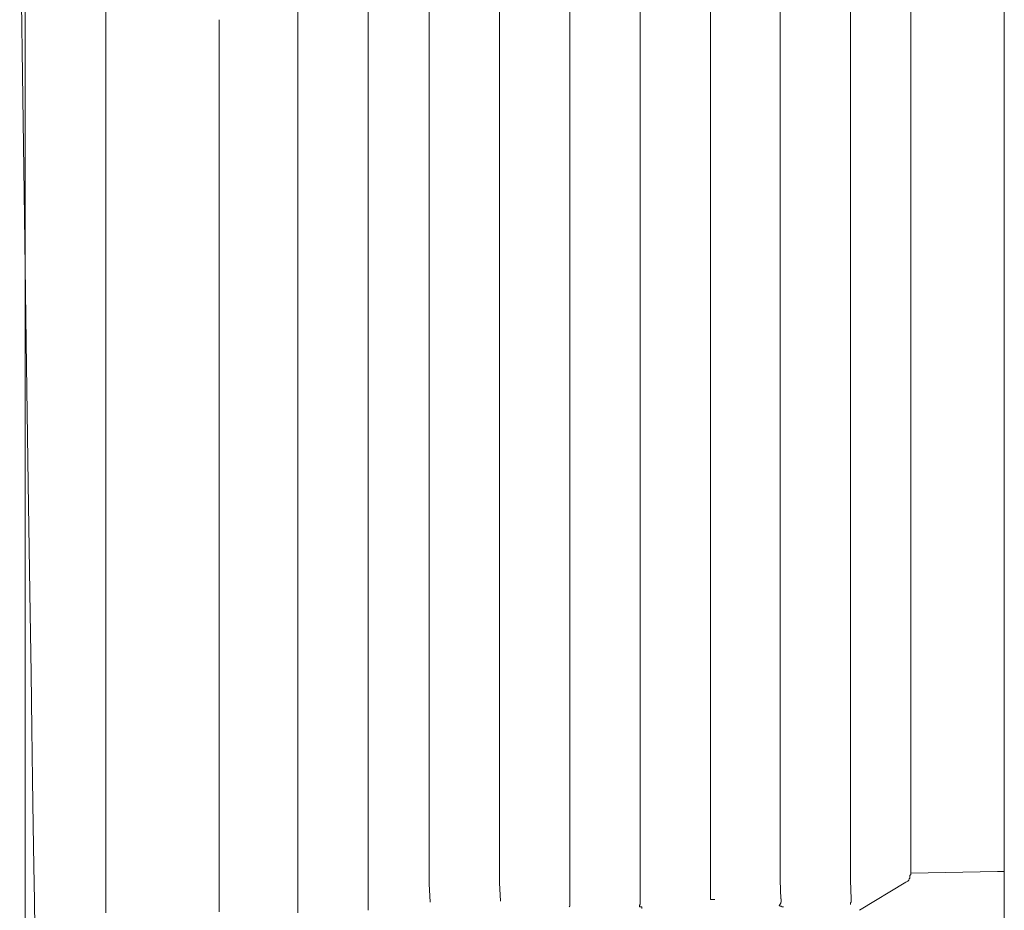
# Model space of a CAD drawing. Units: centimetres. Extents: x 2.3 to 15.3, y 7 to 20.7.
# Drawn here: x 13.3 to 14, y 17.6 to 18.2 of the extents above; entities that cross this region are included whole.
import ezdxf

# ---------------------------------------------------------------- set-up
doc = ezdxf.new("R2010")
doc.units = ezdxf.units.CM
doc.header["$MEASUREMENT"] = 0
doc.layers.add('Layer 1', color=7, linetype='Continuous')

# ---------------------------------------------------------------- blocks, each defined once
blk = doc.blocks.new('block 65')
at = {"layer": 'Layer 1', "color": 7, "lineweight": 9, "true_color": 0xffffff}
for points in [[(13.96906, 18.3522), (13.96906, 18.1608), (13.96906, 18.06728), (13.96906, 17.97811), (13.96906, 17.89547), (13.96906, 17.8215), (13.96906, 17.78845), (13.96906, 17.75838), (13.96906, 17.73157), (13.96906, 17.70828), (13.96906, 17.68879), (13.96906, 17.67336), (13.96906, 17.66228), (13.96906, 17.6558), (13.96906, 17.65407), (13.96906, 17.65363), (13.96906, 17.65068), (13.96906, 17.64644), (13.96906, 17.63625), (13.96906, 17.62444)], [(13.29895, 17.61444), (13.29867, 17.63396), (13.29833, 17.65785), (13.29792, 17.68583), (13.29747, 17.71758), (13.29696, 17.75281), (13.29641, 17.79122), (13.29581, 17.83249), (13.29451, 17.92245), (13.29311, 18.02027), (13.29162, 18.12353), (13.28855, 18.33675)]]:
    blk.add_lwpolyline(points, dxfattribs=at)
blk = doc.blocks.new('block 115')
at = {"layer": 'Layer 1', "color": 7, "lineweight": 9, "true_color": 0xffffff}
blk.add_lwpolyline([(13.34806, 17.62552), (13.34806, 18.90596)], dxfattribs=at)
blk = doc.blocks.new('block 128')
at = {"layer": 'Layer 1', "color": 7, "lineweight": 9, "true_color": 0xffffff}
blk.add_lwpolyline([(13.57167, 17.65068), (13.57167, 18.86305)], dxfattribs=at)
blk = doc.blocks.new('block 129')
at = {"layer": 'Layer 1', "color": 7, "lineweight": 9, "true_color": 0xffffff}
blk.add_lwpolyline([(13.57167, 17.64552), (13.57167, 17.64554), (13.57167, 17.64558), (13.57167, 17.64565), (13.57167, 17.64573), (13.57167, 17.64584), (13.57167, 17.64596), (13.57167, 17.6461), (13.57167, 17.64625), (13.57167, 17.64688), (13.57167, 17.64718), (13.57167, 17.64732), (13.57167, 17.64745), (13.57167, 17.64756), (13.57167, 17.64766), (13.57167, 17.64773), (13.57167, 17.64778), (13.57167, 17.64781), (13.57167, 17.64781), (13.57167, 17.64784), (13.57167, 17.6479), (13.57167, 17.648), (13.57167, 17.64812), (13.57167, 17.64826), (13.57167, 17.64842), (13.57167, 17.64859), (13.57167, 17.64898), (13.57167, 17.64938), (13.57167, 17.64977), (13.57167, 17.64995), (13.57167, 17.65013), (13.57167, 17.65028), (13.57167, 17.65041), (13.57167, 17.65052), (13.57167, 17.65061), (13.57167, 17.65066), (13.57167, 17.65068)], dxfattribs=at)
blk = doc.blocks.new('block 132')
at = {"layer": 'Layer 1', "color": 7, "lineweight": 9, "true_color": 0xffffff}
blk.add_lwpolyline([(13.52934, 17.62781), (13.52934, 18.27116)], dxfattribs=at)
blk = doc.blocks.new('block 133')
at = {"layer": 'Layer 1', "color": 7, "lineweight": 9, "true_color": 0xffffff}
blk.add_lwpolyline([(13.62025, 17.65068), (13.62025, 18.86305)], dxfattribs=at)
blk = doc.blocks.new('block 134')
at = {"layer": 'Layer 1', "color": 7, "lineweight": 9, "true_color": 0xffffff}
blk.add_lwpolyline([(13.62025, 17.64609), (13.62025, 17.64611), (13.62025, 17.64615), (13.62025, 17.64621), (13.62025, 17.6463), (13.62025, 17.64641), (13.62025, 17.64653), (13.62025, 17.64667), (13.62025, 17.64681), (13.62025, 17.64745), (13.62025, 17.64775), (13.62025, 17.64789), (13.62025, 17.64802), (13.62025, 17.64813), (13.62025, 17.64823), (13.62025, 17.6483), (13.62025, 17.64835), (13.62025, 17.64838), (13.62025, 17.64838), (13.62025, 17.6484), (13.62025, 17.64845), (13.62025, 17.64853), (13.62025, 17.64862), (13.62025, 17.64873), (13.62025, 17.64886), (13.62025, 17.649), (13.62025, 17.64931), (13.62025, 17.64994), (13.62025, 17.65009), (13.62025, 17.65022), (13.62025, 17.65034), (13.62025, 17.65045), (13.62025, 17.65054), (13.62025, 17.65061), (13.62025, 17.65065), (13.62025, 17.65066)], dxfattribs=at)
blk = doc.blocks.new('block 136')
at = {"layer": 'Layer 1', "color": 7, "lineweight": 9, "true_color": 0xffffff}
blk.add_lwpolyline([(13.66885, 18.24313), (13.66885, 18.27058)], dxfattribs=at)
blk = doc.blocks.new('block 137')
at = {"layer": 'Layer 1', "color": 7, "lineweight": 9, "true_color": 0xffffff}
blk.add_lwpolyline([(13.71749, 17.65181), (13.71749, 18.27059)], dxfattribs=at)
blk = doc.blocks.new('block 138')
at = {"layer": 'Layer 1', "color": 7, "lineweight": 9, "true_color": 0xffffff}
blk.add_lwpolyline([(13.71749, 17.64723), (13.71749, 17.64724), (13.71749, 17.64728), (13.71749, 17.64735), (13.71749, 17.64744), (13.71749, 17.64755), (13.71749, 17.64767), (13.71749, 17.64781), (13.71749, 17.64795), (13.71749, 17.64859), (13.71749, 17.6489), (13.71749, 17.64904), (13.71749, 17.64917), (13.71749, 17.64928), (13.71749, 17.64938), (13.71749, 17.64945), (13.71749, 17.6495), (13.71749, 17.64953), (13.71749, 17.64953), (13.71749, 17.64955), (13.71749, 17.6496), (13.71749, 17.64968), (13.71749, 17.64977), (13.71749, 17.64988), (13.71749, 17.65001), (13.71749, 17.65015), (13.71749, 17.65046), (13.71749, 17.65109), (13.71749, 17.65124), (13.71749, 17.65137), (13.71749, 17.6515), (13.71749, 17.6516), (13.71749, 17.65169), (13.71749, 17.65176), (13.71749, 17.6518), (13.71749, 17.65181)], dxfattribs=at)
blk = doc.blocks.new('block 140')
at = {"layer": 'Layer 1', "color": 7, "lineweight": 9, "true_color": 0xffffff}
blk.add_lwpolyline([(13.76607, 17.65238), (13.76607, 18.86189)], dxfattribs=at)
blk = doc.blocks.new('block 141')
at = {"layer": 'Layer 1', "color": 7, "lineweight": 9, "true_color": 0xffffff}
blk.add_lwpolyline([(13.76607, 17.64723), (13.76607, 17.64724), (13.76607, 17.64728), (13.76607, 17.64735), (13.76607, 17.64744), (13.76607, 17.64755), (13.76607, 17.64767), (13.76607, 17.64781), (13.76607, 17.64795), (13.76607, 17.64859), (13.76607, 17.6489), (13.76607, 17.64904), (13.76607, 17.64917), (13.76607, 17.64928), (13.76607, 17.64938), (13.76607, 17.64945), (13.76607, 17.6495), (13.76607, 17.64953), (13.76607, 17.64953), (13.76607, 17.64956), (13.76607, 17.64962), (13.76607, 17.64971), (13.76607, 17.64983), (13.76607, 17.64997), (13.76607, 17.65013), (13.76607, 17.65031), (13.76607, 17.65069), (13.76607, 17.65109), (13.76607, 17.65148), (13.76607, 17.65166), (13.76607, 17.65183), (13.76607, 17.65198), (13.76607, 17.65212), (13.76607, 17.65223), (13.76607, 17.65231), (13.76607, 17.65236), (13.76607, 17.65238)], dxfattribs=at)
blk = doc.blocks.new('block 150')
at = {"layer": 'Layer 1', "color": 7, "lineweight": 9, "true_color": 0xffffff}
blk.add_lwpolyline([(13.42641, 17.62607), (13.42641, 17.62655), (13.42641, 17.62663), (13.42641, 17.62709), (13.42641, 17.62939), (13.42641, 17.63356), (13.42641, 17.63951), (13.42641, 17.64715), (13.42641, 17.65637), (13.42641, 17.66709), (13.42641, 17.6792), (13.42641, 17.69261), (13.42641, 17.72297), (13.42641, 17.75738), (13.42641, 17.7951), (13.42641, 17.83535), (13.42641, 17.87739), (13.42641, 17.96375), (13.42641, 18.00654), (13.42641, 18.04807), (13.42641, 18.08756), (13.42641, 18.12427), (13.42641, 18.15741), (13.42641, 18.18624), (13.42641, 18.1988), (13.42641, 18.20999), (13.42641, 18.21972), (13.42641, 18.22789), (13.42641, 18.23442), (13.42641, 18.23919), (13.42641, 18.24213), (13.42641, 18.24313)], dxfattribs=at)
blk = doc.blocks.new('block 155')
at = {"layer": 'Layer 1', "color": 7, "lineweight": 9, "true_color": 0xffffff}
blk.add_lwpolyline([(13.8141, 17.65238), (13.8141, 18.86189)], dxfattribs=at)
blk = doc.blocks.new('block 156')
at = {"layer": 'Layer 1', "color": 7, "lineweight": 9, "true_color": 0xffffff}
blk.add_lwpolyline([(13.8141, 17.64783), (13.8141, 17.64784), (13.8141, 17.64788), (13.8141, 17.64795), (13.8141, 17.64804), (13.8141, 17.64814), (13.8141, 17.64827), (13.8141, 17.6484), (13.8141, 17.64855), (13.8141, 17.64918), (13.8141, 17.64949), (13.8141, 17.64963), (13.8141, 17.64975), (13.8141, 17.64987), (13.8141, 17.64996), (13.8141, 17.65004), (13.8141, 17.65009), (13.8141, 17.65011), (13.8141, 17.65011), (13.8141, 17.65014), (13.8141, 17.65019), (13.8141, 17.65026), (13.8141, 17.65036), (13.8141, 17.65047), (13.8141, 17.6506), (13.8141, 17.65074), (13.8141, 17.65104), (13.8141, 17.65167), (13.8141, 17.65182), (13.8141, 17.65196), (13.8141, 17.65208), (13.8141, 17.65219), (13.8141, 17.65227), (13.8141, 17.65234), (13.8141, 17.65238), (13.8141, 17.6524)], dxfattribs=at)
blk = doc.blocks.new('block 159')
at = {"layer": 'Layer 1', "color": 7, "lineweight": 9, "true_color": 0xffffff}
blk.add_lwpolyline([(13.86901, 17.62721), (13.90109, 17.64666)], dxfattribs=at)
blk = doc.blocks.new('block 164')
at = {"layer": 'Layer 1', "color": 7, "lineweight": 9, "true_color": 0xffffff}
blk.add_lwpolyline([(13.52934, 17.62781), (13.52934, 17.62722)], dxfattribs=at)
blk = doc.blocks.new('block 165')
at = {"layer": 'Layer 1', "color": 7, "lineweight": 9, "true_color": 0xffffff}
blk.add_lwpolyline([(13.86275, 17.65296), (13.86275, 18.86134)], dxfattribs=at)
blk = doc.blocks.new('block 166')
at = {"layer": 'Layer 1', "color": 7, "lineweight": 9, "true_color": 0xffffff}
blk.add_lwpolyline([(13.86275, 17.64783), (13.86275, 17.64784), (13.86275, 17.6479), (13.86275, 17.64798), (13.86275, 17.64809), (13.86275, 17.64822), (13.86275, 17.64838), (13.86275, 17.64855), (13.86275, 17.64873), (13.86275, 17.64912), (13.86275, 17.64952), (13.86275, 17.6499), (13.86275, 17.65007), (13.86275, 17.65023), (13.86275, 17.65037), (13.86275, 17.65049), (13.86275, 17.65058), (13.86275, 17.65065), (13.86275, 17.65068), (13.86275, 17.65068), (13.86275, 17.6507), (13.86275, 17.65075), (13.86275, 17.65083), (13.86275, 17.65092), (13.86275, 17.65104), (13.86275, 17.65116), (13.86275, 17.6513), (13.86275, 17.65161), (13.86275, 17.65224), (13.86275, 17.65239), (13.86275, 17.65252), (13.86275, 17.65265), (13.86275, 17.65275), (13.86275, 17.65284), (13.86275, 17.65291), (13.86275, 17.65295), (13.86275, 17.65296)], dxfattribs=at)
blk = doc.blocks.new('block 168')
at = {"layer": 'Layer 1', "color": 7, "lineweight": 9, "true_color": 0xffffff}
blk.add_open_spline([(13.90446, 17.65296), (13.90446, 17.65238), (13.90446, 17.65181), (13.90389, 17.65125), (13.90389, 17.65125), (13.90389, 17.65125), (13.90389, 17.64953), (13.90389, 17.64953), (13.90389, 17.64953), (13.90332, 17.64896), (13.90332, 17.64838), (13.90276, 17.64781), (13.90276, 17.64781), (13.90217, 17.64724), (13.90161, 17.64724), (13.90104, 17.64667)], degree=3, knots=[0, 0, 0, 0, 1, 1, 1, 2, 2, 2, 3, 3, 3, 4, 4, 4, 5, 5, 5, 5], dxfattribs=at)
blk = doc.blocks.new('block 170')
at = {"layer": 'Layer 1', "color": 7, "lineweight": 9, "true_color": 0xffffff}
blk.add_lwpolyline([(13.9645, 17.65412), (13.90446, 17.65296)], dxfattribs=at)
blk = doc.blocks.new('block 172')
at = {"layer": 'Layer 1', "color": 7, "lineweight": 9, "true_color": 0xffffff}
blk.add_lwpolyline([(13.90446, 17.65296), (13.90446, 18.86076)], dxfattribs=at)
blk = doc.blocks.new('block 174')
at = {"layer": 'Layer 1', "color": 7, "lineweight": 9, "true_color": 0xffffff}
blk.add_lwpolyline([(13.57224, 17.63294), (13.57165, 17.64552)], dxfattribs=at)
blk = doc.blocks.new('block 177')
at = {"layer": 'Layer 1', "color": 7, "lineweight": 9, "true_color": 0xffffff}
blk.add_lwpolyline([(13.96909, 18.86019), (13.96909, 17.6541)], dxfattribs=at)
blk = doc.blocks.new('block 178')
at = {"layer": 'Layer 1', "color": 7, "lineweight": 9, "true_color": 0xffffff}
blk.add_lwpolyline([(13.96909, 17.65412), (13.96908, 17.65412), (13.96904, 17.65412), (13.96899, 17.65412), (13.96891, 17.65412), (13.96882, 17.65412), (13.96873, 17.65412), (13.96852, 17.65412), (13.9683, 17.65412), (13.96821, 17.65412), (13.96812, 17.65412), (13.96805, 17.65412), (13.96799, 17.65412), (13.96795, 17.65412), (13.96794, 17.65412), (13.96794, 17.65412), (13.96792, 17.65412), (13.96787, 17.65412), (13.96778, 17.65412), (13.96767, 17.65412), (13.96754, 17.65412), (13.9674, 17.65412), (13.96708, 17.65412), (13.96677, 17.65412), (13.96662, 17.65412), (13.96649, 17.65412), (13.96638, 17.65412), (13.9663, 17.65412), (13.96624, 17.65412), (13.96623, 17.65412), (13.96622, 17.65412), (13.96622, 17.65412), (13.9662, 17.65412), (13.96615, 17.65412), (13.96606, 17.65412), (13.96595, 17.65412), (13.96582, 17.65412), (13.96568, 17.65412), (13.96536, 17.65412), (13.96505, 17.65412), (13.9649, 17.65412), (13.96477, 17.65412), (13.96466, 17.65412), (13.96458, 17.65412), (13.96452, 17.65412), (13.96451, 17.65412), (13.9645, 17.65412)], dxfattribs=at)
blk = doc.blocks.new('block 179')
at = {"layer": 'Layer 1', "color": 7, "lineweight": 9, "true_color": 0xffffff}
blk.add_lwpolyline([(13.96909, 17.65412), (13.96909, 17.65411), (13.96909, 17.6541), (13.96909, 17.65406), (13.96909, 17.65399), (13.96909, 17.6539), (13.96909, 17.6538), (13.96909, 17.65367), (13.96909, 17.65353), (13.96909, 17.65339), (13.96909, 17.65307), (13.96909, 17.65275), (13.96909, 17.65244), (13.96909, 17.6523), (13.96909, 17.65217), (13.96909, 17.65206), (13.96909, 17.65196), (13.96909, 17.65189), (13.96909, 17.65184), (13.96909, 17.65182), (13.96909, 17.65182), (13.96909, 17.65181), (13.96909, 17.6518), (13.96909, 17.65178), (13.96909, 17.65174), (13.96909, 17.65169), (13.96909, 17.65164), (13.96909, 17.6515), (13.96909, 17.65135), (13.96909, 17.65104), (13.96909, 17.6509), (13.96909, 17.65084), (13.96909, 17.65078), (13.96909, 17.65074), (13.96909, 17.65071), (13.96909, 17.65069), (13.96909, 17.65068)], dxfattribs=at)
blk = doc.blocks.new('block 182')
at = {"layer": 'Layer 1', "color": 7, "lineweight": 9, "true_color": 0xffffff}
blk.add_lwpolyline([(13.62082, 17.63353), (13.62024, 17.64611)], dxfattribs=at)
blk = doc.blocks.new('block 184')
at = {"layer": 'Layer 1', "color": 7, "lineweight": 9, "true_color": 0xffffff}
blk.add_lwpolyline([(13.66829, 17.62951), (13.66843, 17.62967), (13.66855, 17.62983), (13.66864, 17.63), (13.66871, 17.63018), (13.66877, 17.63037), (13.66881, 17.63057), (13.66883, 17.63079), (13.66884, 17.63103), (13.66885, 17.63129), (13.66885, 17.63158), (13.66885, 17.63174), (13.66885, 17.63178), (13.66885, 17.63179), (13.66885, 17.63179), (13.66885, 17.63179), (13.66885, 17.63182), (13.66885, 17.63187), (13.66885, 17.63194), (13.66885, 17.63204), (13.66885, 17.63215), (13.66885, 17.63228), (13.66885, 17.63242), (13.66885, 17.63272), (13.66885, 17.63336), (13.66885, 17.6335), (13.66885, 17.63364), (13.66885, 17.63376), (13.66885, 17.63387), (13.66885, 17.63396), (13.66885, 17.63402), (13.66885, 17.63406), (13.66885, 17.63408)], dxfattribs=at)
blk = doc.blocks.new('block 185')
at = {"layer": 'Layer 1', "color": 7, "lineweight": 9, "true_color": 0xffffff}
blk.add_lwpolyline([(13.66885, 18.24313), (13.66885, 18.24143), (13.66885, 18.23648), (13.66885, 18.2285), (13.66885, 18.2177), (13.66885, 18.2043), (13.66885, 18.18851), (13.66885, 18.17055), (13.66885, 18.15065), (13.66885, 18.12901), (13.66885, 18.10585), (13.66885, 18.05585), (13.66885, 18.00238), (13.66885, 17.94718), (13.66885, 17.89198), (13.66885, 17.83851), (13.66885, 17.78851), (13.66885, 17.76535), (13.66885, 17.74371), (13.66885, 17.72381), (13.66885, 17.70585), (13.66885, 17.69007), (13.66885, 17.67666), (13.66885, 17.66586), (13.66885, 17.65788), (13.66885, 17.65293), (13.66885, 17.65123), (13.66885, 17.64666), (13.66885, 17.64469), (13.66885, 17.64037), (13.66885, 17.63604), (13.66885, 17.63408)], dxfattribs=at)
blk = doc.blocks.new('block 187')
at = {"layer": 'Layer 1', "color": 7, "lineweight": 9, "true_color": 0xffffff}
blk.add_lwpolyline([(13.71749, 17.63408), (13.71749, 17.64724)], dxfattribs=at)
blk = doc.blocks.new('block 188')
at = {"layer": 'Layer 1', "color": 7, "lineweight": 9, "true_color": 0xffffff}
blk.add_lwpolyline([(13.71687, 17.63009), (13.71688, 17.63025), (13.71693, 17.63041), (13.71699, 17.63058), (13.71707, 17.63076), (13.71716, 17.63095), (13.71724, 17.63115), (13.71733, 17.63137), (13.7174, 17.63161), (13.71746, 17.63188), (13.71748, 17.63202), (13.71749, 17.63217), (13.7175, 17.63232), (13.7175, 17.63236), (13.7175, 17.63237), (13.7175, 17.63238), (13.7175, 17.63238), (13.7175, 17.63238), (13.7175, 17.6324), (13.7175, 17.63243), (13.7175, 17.63249), (13.7175, 17.63256), (13.7175, 17.63265), (13.7175, 17.63274), (13.7175, 17.63285), (13.7175, 17.63308), (13.7175, 17.63355), (13.7175, 17.63376), (13.7175, 17.63386), (13.7175, 17.63394), (13.7175, 17.634), (13.7175, 17.63405), (13.7175, 17.63408), (13.7175, 17.6341)], dxfattribs=at)
blk = doc.blocks.new('block 191')
at = {"layer": 'Layer 1', "color": 7, "lineweight": 9, "true_color": 0xffffff}
blk.add_lwpolyline([(13.76607, 17.63466), (13.76607, 17.64726)], dxfattribs=at)
blk = doc.blocks.new('block 194')
at = {"layer": 'Layer 1', "color": 7, "lineweight": 9, "true_color": 0xffffff}
blk.add_lwpolyline([(13.81472, 17.63523), (13.81408, 17.64781)], dxfattribs=at)
blk = doc.blocks.new('block 195')
at = {"layer": 'Layer 1', "color": 7, "lineweight": 9, "true_color": 0xffffff}
blk.add_lwpolyline([(13.81355, 17.63064), (13.81371, 17.63082), (13.81387, 17.63102), (13.81403, 17.63124), (13.81418, 17.63147), (13.81432, 17.63171), (13.81444, 17.63195), (13.81455, 17.63219), (13.81464, 17.63242), (13.81471, 17.63263), (13.81473, 17.63273), (13.81474, 17.63283), (13.81475, 17.63292), (13.81475, 17.63294), (13.81475, 17.63294), (13.81475, 17.63295), (13.81475, 17.63297), (13.81475, 17.63302), (13.81475, 17.63309), (13.81475, 17.63319), (13.81475, 17.6333), (13.81475, 17.63343), (13.81475, 17.63357), (13.81475, 17.63387), (13.81475, 17.63451), (13.81475, 17.63465), (13.81475, 17.63479), (13.81475, 17.63491), (13.81475, 17.63502), (13.81475, 17.63511), (13.81475, 17.63517), (13.81475, 17.63522), (13.81475, 17.63523)], dxfattribs=at)
blk = doc.blocks.new('block 197')
at = {"layer": 'Layer 1', "color": 7, "lineweight": 9, "true_color": 0xffffff}
blk.add_lwpolyline([(13.8633, 17.63523), (13.86273, 17.64781)], dxfattribs=at)
blk = doc.blocks.new('block 198')
at = {"layer": 'Layer 1', "color": 7, "lineweight": 9, "true_color": 0xffffff}
blk.add_lwpolyline([(13.86275, 17.63123), (13.86275, 17.6314), (13.86275, 17.6316), (13.86276, 17.63181), (13.86278, 17.63203), (13.86281, 17.63224), (13.86285, 17.63243), (13.86291, 17.63261), (13.86295, 17.63269), (13.86299, 17.63276), (13.86304, 17.63282), (13.86309, 17.63287), (13.86315, 17.63291), (13.86322, 17.63293), (13.86329, 17.63294), (13.86331, 17.63294), (13.86332, 17.63294), (13.86332, 17.63294), (13.86332, 17.63295), (13.86332, 17.63297), (13.86332, 17.63302), (13.86332, 17.63309), (13.86332, 17.63319), (13.86332, 17.6333), (13.86332, 17.63343), (13.86332, 17.63357), (13.86332, 17.63387), (13.86332, 17.63419), (13.86332, 17.63451), (13.86332, 17.63465), (13.86332, 17.63479), (13.86332, 17.63491), (13.86332, 17.63502), (13.86332, 17.63511), (13.86332, 17.63517), (13.86332, 17.63522), (13.86332, 17.63523)], dxfattribs=at)
blk = doc.blocks.new('block 200')
at = {"layer": 'Layer 1', "color": 7, "lineweight": 9, "true_color": 0xffffff}
blk.add_lwpolyline([(13.96909, 17.65068), (13.96909, 17.61292)], dxfattribs=at)
blk = doc.blocks.new('block 219')
at = {"layer": 'Layer 1', "color": 7, "lineweight": 9, "true_color": 0xffffff}
blk.add_lwpolyline([(13.71687, 17.63009), (13.71687, 17.62999), (13.71687, 17.6299), (13.71687, 17.62983), (13.71688, 17.62976), (13.71689, 17.62971), (13.7169, 17.62966), (13.71692, 17.62962), (13.71695, 17.62959), (13.71698, 17.62957), (13.71702, 17.62955), (13.71707, 17.62954), (13.71714, 17.62953), (13.71721, 17.62953), (13.71729, 17.62952), (13.71739, 17.62952), (13.71744, 17.62952), (13.7175, 17.62952), (13.7175, 17.62952), (13.71751, 17.62952), (13.71753, 17.62952), (13.71755, 17.62952), (13.71757, 17.62952), (13.7176, 17.62952), (13.71763, 17.62952), (13.71767, 17.62952), (13.71775, 17.62952), (13.71784, 17.62952), (13.71804, 17.62952), (13.71824, 17.62952), (13.71834, 17.62952), (13.71842, 17.62952), (13.71845, 17.62952), (13.71849, 17.62952), (13.71852, 17.62952), (13.71854, 17.62952), (13.71856, 17.62952), (13.71858, 17.62952), (13.71858, 17.62952), (13.71859, 17.62952), (13.71859, 17.62952), (13.71859, 17.62951), (13.71859, 17.6295), (13.71859, 17.62947), (13.71859, 17.62945), (13.71859, 17.62942), (13.71859, 17.62938), (13.71859, 17.62934), (13.71859, 17.62926), (13.71859, 17.62916), (13.71859, 17.62895), (13.71859, 17.62874), (13.71859, 17.62864), (13.71859, 17.62855), (13.71859, 17.62851), (13.71859, 17.62848), (13.71859, 17.62845), (13.71859, 17.62842), (13.71859, 17.6284), (13.71859, 17.62839), (13.71859, 17.62838), (13.71859, 17.62837)], dxfattribs=at)
blk = doc.blocks.new('block 220')
at = {"layer": 'Layer 1', "color": 7, "lineweight": 9, "true_color": 0xffffff}
blk.add_open_spline([(13.76892, 17.63466), (13.76892, 17.63466), (13.76779, 17.63466), (13.76779, 17.63466), (13.76779, 17.63466), (13.76779, 17.63466), (13.76727, 17.63466), (13.76664, 17.63466), (13.76664, 17.63466), (13.76664, 17.63466), (13.76664, 17.63466), (13.76607, 17.63466), (13.76607, 17.63466)], degree=3, knots=[0, 0, 0, 0, 1, 1, 1, 2, 2, 2, 3, 3, 3, 4, 4, 4, 4], dxfattribs=at)
blk = doc.blocks.new('block 222')
at = {"layer": 'Layer 1', "color": 7, "lineweight": 9, "true_color": 0xffffff}
blk.add_open_spline([(13.81355, 17.63064), (13.81355, 17.63064), (13.81412, 17.63007), (13.81412, 17.63007), (13.81412, 17.63007), (13.81412, 17.63007), (13.81475, 17.63007), (13.81527, 17.62951), (13.81584, 17.62951), (13.81584, 17.62951), (13.81584, 17.62951), (13.8164, 17.62951), (13.8164, 17.62951)], degree=3, knots=[0, 0, 0, 0, 1, 1, 1, 2, 2, 2, 3, 3, 3, 4, 4, 4, 4], dxfattribs=at)
blk = doc.blocks.new('block 514')
at = {"layer": 'Layer 1', "color": 7, "lineweight": 9, "true_color": 0xffffff}
blk.add_lwpolyline([(13.4807, 17.62836), (13.4807, 18.27173)], dxfattribs=at)
blk = doc.blocks.new('block 518')
at = {"layer": 'Layer 1', "color": 7, "lineweight": 9, "true_color": 0xffffff}
blk.add_lwpolyline([(13.4807, 17.62781), (13.4807, 17.6278), (13.4807, 17.62778), (13.4807, 17.62774), (13.4807, 17.6277), (13.4807, 17.62765), (13.4807, 17.62758), (13.4807, 17.62751), (13.4807, 17.62744), (13.4807, 17.62712), (13.4807, 17.62697), (13.4807, 17.6269), (13.4807, 17.62683), (13.4807, 17.62678), (13.4807, 17.62673), (13.4807, 17.62669), (13.4807, 17.62667), (13.4807, 17.62666), (13.4807, 17.62665), (13.4807, 17.62664), (13.4807, 17.62662), (13.4807, 17.62658), (13.4807, 17.62653), (13.4807, 17.62648), (13.4807, 17.62641), (13.4807, 17.62634), (13.4807, 17.62619), (13.4807, 17.62588), (13.4807, 17.62581), (13.4807, 17.62574), (13.4807, 17.62568), (13.4807, 17.62562), (13.4807, 17.62558), (13.4807, 17.62555), (13.4807, 17.62553), (13.4807, 17.62552)], dxfattribs=at)
blk = doc.blocks.new('block 519')
at = {"layer": 'Layer 1', "color": 7, "lineweight": 9, "true_color": 0xffffff}
blk.add_lwpolyline([(13.4807, 17.62836), (13.4807, 17.62779)], dxfattribs=at)
blk = doc.blocks.new('block 563')
at = {"layer": 'Layer 1', "color": 7, "lineweight": 9, "true_color": 0xffffff}
blk.add_lwpolyline([(13.29239, 19.33179), (13.29239, 19.30567), (13.29239, 19.23237), (13.29239, 19.11948), (13.29239, 18.9746), (13.29239, 18.61926), (13.29239, 18.22712), (13.29239, 17.85894), (13.29239, 17.70283), (13.29239, 17.57549), (13.29239, 17.48454), (13.29239, 17.43755), (13.29239, 17.43273), (13.29239, 17.43217), (13.29239, 17.43197), (13.29239, 17.43027), (13.29239, 17.40249), (13.29239, 17.34248), (13.29239, 17.25272)], dxfattribs=at)
blk = doc.blocks.new('block 1092')
at = {"layer": 'Layer 1', "color": 7, "lineweight": 9, "true_color": 0xffffff}
blk.add_open_spline([(13.29238, 19.33179), (13.29238, 19.33179), (13.29238, 17.43276), (13.29238, 17.43276), (13.29238, 17.43276), (13.29238, 17.43276), (13.29238, 17.43196), (13.29238, 12.5182), (13.29238, 12.5182), (13.29238, 12.5182), (13.29238, 12.5182), (13.29238, 11.99453), (13.29238, 11.99453), (13.29238, 11.99453), (13.29238, 11.99453), (13.29238, 11.99333), (13.29238, 11.84723), (13.29238, 11.84723), (13.29238, 11.84723), (13.29238, 11.84723), (13.29238, 11.83555), (13.29238, 11.83555), (13.29238, 11.83555), (13.29238, 11.83555), (13.29238, 11.51314), (13.29238, 10.46946), (13.29238, 10.46946), (13.29238, 10.46946), (13.29238, 10.46946), (13.29238, 9.2398), (13.29238, 9.2398)], degree=3, knots=[0, 0, 0, 0, 1, 1, 1, 2, 2, 2, 3, 3, 3, 4, 4, 4, 5, 5, 5, 6, 6, 6, 7, 7, 7, 8, 8, 8, 9, 9, 9, 10, 10, 10, 10], dxfattribs=at)

msp = doc.modelspace()

# ---------------------------------------------------------------- block references
at = {"layer": 'Layer 1'}
for name in ['block 563', 'block 1092', 'block 65', 'block 115', 'block 128', 'block 133', 'block 140', 'block 155', 'block 165', 'block 172', 'block 177', 'block 514', 'block 132', 'block 136', 'block 137', 'block 150', 'block 185', 'block 170', 'block 178', 'block 179', 'block 129', 'block 134', 'block 138', 'block 187', 'block 141', 'block 191', 'block 194', 'block 156', 'block 197', 'block 166', 'block 159', 'block 168', 'block 200', 'block 174', 'block 182', 'block 184', 'block 188', 'block 220', 'block 195', 'block 198', 'block 519', 'block 518', 'block 164', 'block 219', 'block 222']:
    msp.add_blockref(name, (0, 0), dxfattribs=at)

doc.saveas('drawing.dxf')
